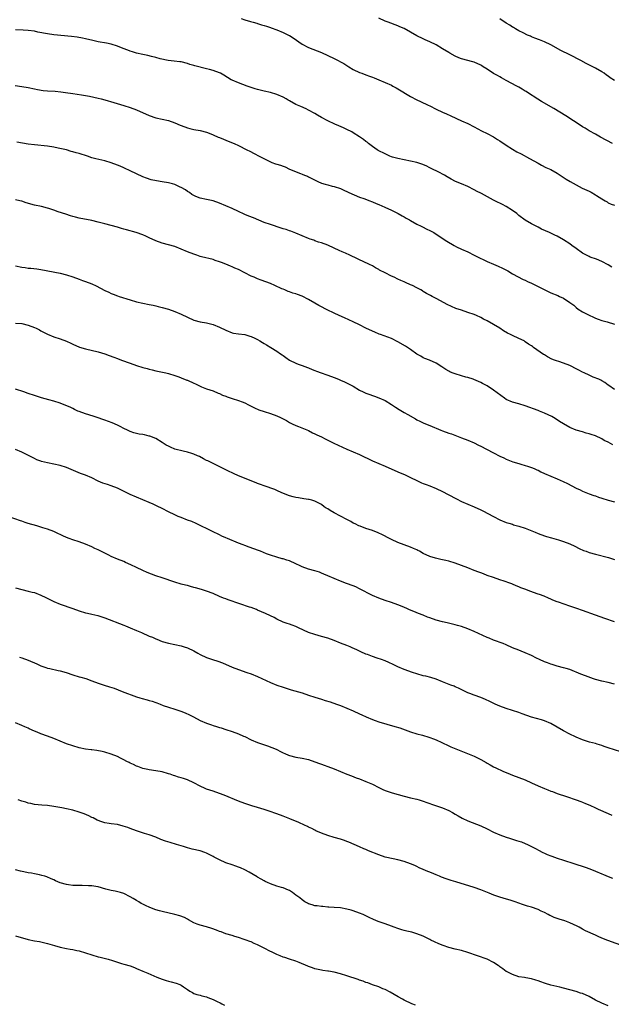
# Model space of a CAD drawing. Units: inches. Extents: x 2634000 to 2637000, y 1503000 to 1506000.
# Drawn here: x 2634406 to 2634592, y 1505381 to 1505690 of the extents above; entities that cross this region are included whole.
import ezdxf

# ---------------------------------------------------------------- set-up
doc = ezdxf.new("R2010")
doc.units = ezdxf.units.IN
doc.header["$MEASUREMENT"] = 0
doc.layers.add('LD26341503_10ft', color=113, linetype='Continuous')

msp = doc.modelspace()

# ---------------------------------------------------------------- linework, layer by layer
at = {"layer": 'LD26341503_10ft'}
for points, elevation in [([(2634475.81, 1505690.18), (2634477, 1505689.78), (2634478.78, 1505689.22), (2634479.55, 1505689), (2634480.7, 1505688.7), (2634481, 1505688.59), (2634482.25, 1505688.25), (2634483, 1505688.03), (2634483.77, 1505687.76), (2634485, 1505687.41), (2634485.28, 1505687.28), (2634487, 1505686.68), (2634489, 1505685.83), (2634490.72, 1505685), (2634491, 1505684.84), (2634492.12, 1505684.12), (2634495, 1505682.18), (2634497, 1505681.09), (2634501, 1505679.5), (2634505, 1505677.64), (2634506.28, 1505677), (2634507, 1505676.62), (2634508.03, 1505676.03), (2634509.64, 1505675), (2634511, 1505674.22), (2634513, 1505673.26), (2634513.67, 1505673), (2634515, 1505672.52), (2634516.14, 1505672.14), (2634517, 1505671.81), (2634517.6, 1505671.6), (2634519.08, 1505671), (2634523, 1505669.24), (2634523.47, 1505669), (2634524.45, 1505668.45), (2634525, 1505668.18), (2634529, 1505665.73), (2634531, 1505664.65), (2634532.14, 1505664.14), (2634534.57, 1505663), (2634535, 1505662.82), (2634537, 1505661.78), (2634539, 1505660.8), (2634540.28, 1505660.28), (2634541.66, 1505659.66), (2634545, 1505658.09), (2634547, 1505657.21), (2634549, 1505656.24), (2634551.31, 1505655), (2634553, 1505654.07), (2634555, 1505653.02), (2634556.24, 1505652.24), (2634557, 1505651.83), (2634557.48, 1505651.48), (2634558.23, 1505651), (2634559, 1505650.46), (2634561, 1505649.18), (2634562.39, 1505648.39), (2634563.7, 1505647.7), (2634566.31, 1505646.31), (2634569, 1505644.76), (2634570.14, 1505644.14), (2634571.48, 1505643.48), (2634573, 1505642.8), (2634575, 1505641.68), (2634577.82, 1505639.82), (2634579.11, 1505639), (2634581, 1505637.97), (2634582.89, 1505637), (2634584.34, 1505636.34), (2634585, 1505635.99), (2634585.67, 1505635.67), (2634587, 1505634.87), (2634587.37, 1505634.63), (2634589, 1505633.63), (2634590.08, 1505633), (2634590.65, 1505632.65), (2634591, 1505632.4), (2634591.97, 1505631.97), (2634593, 1505631.63)], 9400), ([(2634592.38, 1505651), (2634588.63, 1505653), (2634587, 1505653.91), (2634585, 1505654.98), (2634583.79, 1505655.79), (2634583, 1505656.23), (2634582.56, 1505656.56), (2634577.7, 1505659.7), (2634573.98, 1505661.98), (2634570.14, 1505664.14), (2634568.92, 1505664.91), (2634565.68, 1505667), (2634565.25, 1505667.25), (2634565, 1505667.43), (2634563.98, 1505667.98), (2634563, 1505668.61), (2634562.33, 1505669), (2634559, 1505670.78), (2634557.58, 1505671.58), (2634557, 1505671.86), (2634556.29, 1505672.29), (2634554.98, 1505672.98), (2634553, 1505674.25), (2634551.8, 1505675), (2634551.33, 1505675.33), (2634551, 1505675.54), (2634549, 1505676.46), (2634548.59, 1505676.59), (2634545, 1505677.54), (2634544.13, 1505677.87), (2634543, 1505678.36), (2634541.33, 1505679.33), (2634541, 1505679.49), (2634539, 1505680.72), (2634537, 1505681.9), (2634535, 1505682.9), (2634533.54, 1505683.54), (2634533, 1505683.81), (2634531, 1505684.76), (2634527, 1505687.02), (2634525.61, 1505687.61), (2634525, 1505687.9), (2634522.01, 1505689), (2634521, 1505689.39), (2634519, 1505690.28)], 9410), ([(2634593, 1505670.79), (2634591.62, 1505671.62), (2634591, 1505672.07), (2634590.44, 1505672.44), (2634589.71, 1505673), (2634589, 1505673.5), (2634587, 1505674.63), (2634584.08, 1505676.08), (2634582.4, 1505677), (2634579, 1505678.8), (2634576.21, 1505680.21), (2634573, 1505681.93), (2634571, 1505682.88), (2634569.47, 1505683.47), (2634568.05, 1505684.05), (2634567, 1505684.43), (2634566.62, 1505684.62), (2634565.69, 1505685), (2634564.32, 1505685.68), (2634563, 1505686.38), (2634561.89, 1505687), (2634561.33, 1505687.33), (2634561, 1505687.5), (2634560.1, 1505688.1), (2634559, 1505688.77), (2634557, 1505690.1)], 9420), ([(2634592.13, 1505612.13), (2634591, 1505612.88), (2634589, 1505613.98), (2634587.35, 1505614.65), (2634585.35, 1505615.35), (2634585, 1505615.5), (2634583, 1505616.57), (2634581, 1505618.03), (2634579.63, 1505619), (2634579, 1505619.48), (2634577, 1505620.73), (2634575, 1505621.86), (2634574.25, 1505622.25), (2634572.57, 1505623), (2634570.14, 1505624.14), (2634569, 1505624.73), (2634568.44, 1505625), (2634567, 1505625.75), (2634565, 1505626.94), (2634563, 1505628.43), (2634562.32, 1505629), (2634561, 1505629.94), (2634559, 1505631.21), (2634557.8, 1505631.8), (2634557, 1505632.21), (2634556.46, 1505632.46), (2634555.44, 1505633), (2634555, 1505633.21), (2634551.27, 1505635.27), (2634551, 1505635.42), (2634549.94, 1505635.94), (2634549, 1505636.48), (2634547, 1505637.44), (2634545, 1505638.27), (2634543.09, 1505639.09), (2634541.79, 1505639.79), (2634540.53, 1505640.53), (2634539.66, 1505641), (2634539, 1505641.38), (2634538.28, 1505641.72), (2634535, 1505643.35), (2634533.92, 1505643.92), (2634532.53, 1505644.53), (2634531, 1505645.01), (2634529, 1505645.48), (2634525, 1505646.25), (2634523.28, 1505646.73), (2634523, 1505646.81), (2634522.53, 1505647), (2634521.49, 1505647.49), (2634521, 1505647.69), (2634518.8, 1505648.8), (2634518.49, 1505649), (2634517, 1505650.02), (2634515.77, 1505651), (2634515.37, 1505651.37), (2634515, 1505651.63), (2634514.25, 1505652.25), (2634513, 1505653.1), (2634511, 1505654.36), (2634510.59, 1505654.59), (2634509, 1505655.4), (2634507.9, 1505655.9), (2634506.49, 1505656.49), (2634505.21, 1505657), (2634503, 1505658.07), (2634501, 1505659.16), (2634499.84, 1505659.84), (2634499, 1505660.37), (2634497, 1505661.48), (2634496.18, 1505661.82), (2634494.57, 1505662.57), (2634493, 1505663.26), (2634491, 1505664.38), (2634490.59, 1505664.59), (2634489.96, 1505665), (2634489, 1505665.55), (2634487, 1505666.38), (2634485, 1505666.93), (2634483, 1505667.39), (2634481, 1505667.93), (2634480.18, 1505668.18), (2634477.68, 1505669), (2634475, 1505669.98), (2634473, 1505670.84), (2634472.7, 1505671), (2634470.42, 1505672.42), (2634469.33, 1505673), (2634469, 1505673.16), (2634467, 1505673.87), (2634465.84, 1505674.16), (2634465, 1505674.4), (2634461.33, 1505675.33), (2634461, 1505675.44), (2634459.77, 1505675.77), (2634459, 1505676.05), (2634457, 1505676.56), (2634456.63, 1505676.63), (2634454.85, 1505676.85), (2634452.95, 1505677.05), (2634450.41, 1505677.59), (2634449, 1505677.97), (2634447.74, 1505678.26), (2634446.59, 1505678.59), (2634445, 1505678.92), (2634443, 1505679.37), (2634441.71, 1505679.71), (2634441, 1505679.94), (2634440.22, 1505680.22), (2634438.78, 1505680.78), (2634437, 1505681.51), (2634435, 1505682.12), (2634433.59, 1505682.41), (2634431, 1505682.9), (2634429.25, 1505683.25), (2634427, 1505683.79), (2634426.01, 1505684.01), (2634424.32, 1505684.32), (2634422.56, 1505684.56), (2634417, 1505685.1), (2634415, 1505685.37), (2634412.04, 1505685.96), (2634411, 1505686.19), (2634409, 1505686.48), (2634407.42, 1505686.58), (2634405, 1505686.65)], 9390), ([(2634404.87, 1505669.13), (2634407, 1505668.84), (2634409, 1505668.52), (2634411, 1505668.12), (2634411.92, 1505667.92), (2634413.65, 1505667.65), (2634415, 1505667.54), (2634417.41, 1505667.41), (2634419.22, 1505667.22), (2634420.72, 1505667), (2634423, 1505666.63), (2634425.74, 1505666.26), (2634427, 1505666.05), (2634428.18, 1505665.82), (2634431, 1505665.22), (2634431.87, 1505665), (2634433, 1505664.69), (2634435.83, 1505663.83), (2634439, 1505662.92), (2634441, 1505662.28), (2634443, 1505661.54), (2634447, 1505659.76), (2634449, 1505659.06), (2634453, 1505658.14), (2634455, 1505657.47), (2634456.72, 1505656.72), (2634458.16, 1505656.16), (2634459, 1505655.86), (2634459.68, 1505655.68), (2634461, 1505655.37), (2634463, 1505655.01), (2634465, 1505654.51), (2634465.82, 1505654.18), (2634467, 1505653.73), (2634468.65, 1505653), (2634469, 1505652.83), (2634470.32, 1505652.32), (2634471, 1505652.01), (2634471.75, 1505651.75), (2634473.6, 1505651), (2634475, 1505650.33), (2634477.61, 1505649), (2634478.56, 1505648.56), (2634479.87, 1505647.87), (2634481.46, 1505647), (2634485, 1505645.19), (2634485.49, 1505645), (2634486.63, 1505644.63), (2634487, 1505644.49), (2634488.16, 1505644.16), (2634489, 1505643.84), (2634489.63, 1505643.63), (2634491.05, 1505642.95), (2634494.45, 1505641.55), (2634495, 1505641.35), (2634495.76, 1505641), (2634496.67, 1505640.67), (2634497, 1505640.53), (2634499.94, 1505639), (2634501, 1505638.55), (2634502.22, 1505638.22), (2634503, 1505637.96), (2634504.37, 1505637.63), (2634505, 1505637.51), (2634507, 1505636.87), (2634508.26, 1505636.26), (2634509, 1505635.96), (2634509.63, 1505635.63), (2634513, 1505634.18), (2634514.28, 1505633.72), (2634516.18, 1505633), (2634516.76, 1505632.76), (2634517, 1505632.68), (2634518.16, 1505632.16), (2634519, 1505631.85), (2634520.97, 1505631), (2634523, 1505630.04), (2634525.12, 1505629), (2634526.32, 1505628.32), (2634527, 1505627.94), (2634527.59, 1505627.59), (2634528.64, 1505627), (2634529, 1505626.77), (2634531, 1505625.62), (2634532.33, 1505625), (2634532.77, 1505624.77), (2634534.11, 1505624.11), (2634535, 1505623.7), (2634535.45, 1505623.45), (2634536.27, 1505623), (2634537, 1505622.55), (2634540.33, 1505620.33), (2634542.65, 1505619), (2634543.41, 1505618.59), (2634545, 1505617.79), (2634546.94, 1505616.94), (2634549, 1505615.97), (2634549.61, 1505615.61), (2634553, 1505613.95), (2634555, 1505613.09), (2634556.5, 1505612.5), (2634557.88, 1505611.88), (2634559.48, 1505611), (2634561, 1505610.1), (2634564.34, 1505608.34), (2634565, 1505608.07), (2634565.67, 1505607.67), (2634567, 1505607.12), (2634569, 1505606.07), (2634571.16, 1505605), (2634572.37, 1505604.37), (2634573, 1505604.1), (2634575.23, 1505603.23), (2634575.75, 1505603), (2634577, 1505602.39), (2634579, 1505601.07), (2634580.19, 1505600.19), (2634581, 1505599.5), (2634581.64, 1505599), (2634583, 1505598.14), (2634585, 1505597.08), (2634586.46, 1505596.46), (2634587, 1505596.21), (2634587.89, 1505595.89), (2634589, 1505595.46), (2634590.7, 1505595), (2634593, 1505594.23)], 9380), ([(2634593, 1505573.72), (2634591.18, 1505575), (2634591, 1505575.15), (2634589.92, 1505575.92), (2634589, 1505576.54), (2634588.71, 1505576.71), (2634588.05, 1505577), (2634586.32, 1505577.68), (2634585, 1505578.24), (2634583.47, 1505579), (2634583, 1505579.22), (2634581.83, 1505579.83), (2634581, 1505580.29), (2634580.51, 1505580.51), (2634579.64, 1505581), (2634579, 1505581.33), (2634577, 1505582.05), (2634575.49, 1505582.51), (2634574.76, 1505582.76), (2634574.2, 1505583), (2634573.34, 1505583.34), (2634571.99, 1505583.99), (2634571, 1505584.64), (2634570.76, 1505584.76), (2634567.62, 1505587), (2634567.24, 1505587.24), (2634567, 1505587.44), (2634566.02, 1505588.01), (2634565, 1505588.77), (2634564.61, 1505589), (2634563, 1505589.82), (2634561, 1505590.69), (2634560.39, 1505591), (2634559.43, 1505591.43), (2634558.16, 1505592.16), (2634557, 1505592.98), (2634555, 1505594.18), (2634553, 1505595.31), (2634551.88, 1505595.88), (2634551, 1505596.36), (2634549.65, 1505597), (2634549, 1505597.27), (2634547, 1505597.97), (2634545, 1505598.62), (2634543.23, 1505599.23), (2634541.81, 1505599.81), (2634540.47, 1505600.47), (2634539.54, 1505601), (2634537, 1505602.38), (2634535.82, 1505603), (2634535.26, 1505603.26), (2634535, 1505603.41), (2634533.95, 1505603.95), (2634533, 1505604.54), (2634532.7, 1505604.7), (2634532.23, 1505605), (2634531, 1505605.69), (2634529.63, 1505606.37), (2634529, 1505606.66), (2634527.36, 1505607.36), (2634527, 1505607.54), (2634525.98, 1505607.98), (2634525, 1505608.43), (2634523.84, 1505609), (2634523, 1505609.38), (2634521, 1505610.35), (2634519.27, 1505611.27), (2634519, 1505611.45), (2634517.98, 1505611.98), (2634517, 1505612.58), (2634516.13, 1505613), (2634514.09, 1505613.91), (2634513, 1505614.43), (2634511.31, 1505615.31), (2634511, 1505615.45), (2634509.96, 1505615.96), (2634508.58, 1505616.58), (2634507.55, 1505617), (2634506.57, 1505617.43), (2634505, 1505618.15), (2634503.03, 1505619.03), (2634501, 1505619.79), (2634500.06, 1505620.06), (2634499, 1505620.46), (2634498.59, 1505620.59), (2634497.47, 1505621), (2634497, 1505621.18), (2634495, 1505622.04), (2634493, 1505622.87), (2634491.44, 1505623.44), (2634491, 1505623.57), (2634489.95, 1505623.95), (2634489, 1505624.22), (2634488.43, 1505624.43), (2634485, 1505625.51), (2634483, 1505626.22), (2634479.66, 1505627.66), (2634478.22, 1505628.22), (2634477, 1505628.74), (2634476.81, 1505628.81), (2634475, 1505629.65), (2634473, 1505630.56), (2634469, 1505632.28), (2634467, 1505632.98), (2634465, 1505633.43), (2634463, 1505633.84), (2634461.64, 1505634.37), (2634461, 1505634.64), (2634460.38, 1505635), (2634459.59, 1505635.59), (2634459, 1505635.93), (2634458.39, 1505636.39), (2634457, 1505637.17), (2634456.72, 1505637.28), (2634455, 1505638.08), (2634454.32, 1505638.32), (2634453, 1505638.64), (2634451, 1505638.98), (2634449.22, 1505639.22), (2634447.58, 1505639.58), (2634446.08, 1505640.08), (2634445, 1505640.52), (2634443, 1505641.43), (2634441, 1505642.42), (2634439.25, 1505643.25), (2634439, 1505643.33), (2634437.84, 1505643.84), (2634437, 1505644.13), (2634435, 1505644.89), (2634433, 1505645.5), (2634430.18, 1505646.18), (2634429, 1505646.52), (2634427.64, 1505647), (2634427, 1505647.2), (2634425.59, 1505647.59), (2634425, 1505647.82), (2634424.01, 1505648.01), (2634423, 1505648.41), (2634422.48, 1505648.48), (2634421, 1505648.98), (2634418.44, 1505649.56), (2634417, 1505649.84), (2634415, 1505650.15), (2634411, 1505650.54), (2634409, 1505650.81), (2634405.43, 1505651.43)], 9370), ([(2634592.43, 1505556.43), (2634591, 1505557.2), (2634589.79, 1505557.79), (2634589, 1505558.25), (2634587, 1505559.19), (2634585.64, 1505559.64), (2634585, 1505559.89), (2634584.11, 1505560.11), (2634583, 1505560.44), (2634581, 1505560.99), (2634579, 1505561.83), (2634576.96, 1505563), (2634575.78, 1505563.78), (2634575, 1505564.28), (2634573.81, 1505565), (2634573.29, 1505565.29), (2634571, 1505566.35), (2634569.45, 1505567), (2634569, 1505567.17), (2634565, 1505568.65), (2634563, 1505569.29), (2634561, 1505569.83), (2634559, 1505570.67), (2634558.5, 1505571), (2634555, 1505573.59), (2634553, 1505574.87), (2634551.62, 1505575.62), (2634551, 1505576), (2634548.9, 1505576.9), (2634548.64, 1505577), (2634547, 1505577.51), (2634546.31, 1505577.69), (2634545, 1505578.09), (2634543, 1505578.66), (2634542.09, 1505579), (2634541.32, 1505579.32), (2634541, 1505579.49), (2634540.06, 1505580.06), (2634538.85, 1505580.85), (2634537, 1505581.99), (2634534.94, 1505582.94), (2634533.52, 1505583.52), (2634533, 1505583.72), (2634532.2, 1505584.2), (2634531, 1505584.87), (2634529, 1505586.3), (2634527.38, 1505587.38), (2634525, 1505588.77), (2634523, 1505589.73), (2634519.51, 1505591), (2634519.15, 1505591.15), (2634517.76, 1505591.76), (2634517, 1505592.1), (2634515, 1505593.07), (2634513, 1505594.05), (2634511, 1505595.01), (2634508.27, 1505596.27), (2634506.62, 1505597), (2634505, 1505597.69), (2634502.8, 1505598.8), (2634502.44, 1505599), (2634501, 1505599.76), (2634500.17, 1505600.17), (2634499, 1505600.89), (2634497, 1505602.02), (2634495, 1505603.03), (2634493.54, 1505603.54), (2634493, 1505603.76), (2634492.04, 1505604.04), (2634491, 1505604.43), (2634490.57, 1505604.57), (2634489.54, 1505605), (2634489, 1505605.21), (2634488.61, 1505605.4), (2634486.36, 1505606.36), (2634485, 1505606.99), (2634482.08, 1505608.08), (2634481, 1505608.5), (2634479.9, 1505609), (2634479, 1505609.39), (2634475, 1505611.38), (2634473.83, 1505611.83), (2634473, 1505612.27), (2634472.44, 1505612.44), (2634471, 1505613.1), (2634469.61, 1505613.61), (2634469, 1505613.88), (2634467.7, 1505614.3), (2634467, 1505614.55), (2634463.43, 1505615.43), (2634463, 1505615.55), (2634461.89, 1505615.89), (2634461, 1505616.2), (2634459, 1505616.99), (2634457, 1505617.84), (2634455, 1505618.6), (2634453, 1505619.2), (2634451, 1505619.74), (2634449, 1505620.46), (2634447, 1505621.42), (2634445.92, 1505621.92), (2634445, 1505622.3), (2634442.85, 1505623), (2634439.84, 1505623.84), (2634439, 1505624.09), (2634438.28, 1505624.28), (2634437, 1505624.67), (2634433, 1505625.72), (2634431, 1505626.3), (2634429, 1505626.83), (2634425, 1505627.59), (2634423.86, 1505627.86), (2634423, 1505628.09), (2634422.29, 1505628.29), (2634420.77, 1505628.77), (2634418.43, 1505629.57), (2634417, 1505630.08), (2634415.46, 1505630.54), (2634415, 1505630.69), (2634413.16, 1505631.16), (2634411, 1505631.67), (2634408.4, 1505632.4), (2634407, 1505632.83), (2634406.35, 1505633), (2634405, 1505633.32)], 9360), ([(2634405, 1505612.53), (2634407, 1505612.12), (2634408.03, 1505612.03), (2634409, 1505611.88), (2634409.85, 1505611.85), (2634411.66, 1505611.66), (2634413, 1505611.45), (2634419, 1505610.25), (2634421, 1505609.72), (2634423, 1505609.09), (2634425, 1505608.41), (2634426.03, 1505608.03), (2634427, 1505607.71), (2634429, 1505606.95), (2634430.35, 1505606.35), (2634433, 1505604.88), (2634434.29, 1505604.29), (2634435, 1505603.95), (2634435.7, 1505603.7), (2634437, 1505603.18), (2634437.5, 1505603), (2634441, 1505601.88), (2634443, 1505601.3), (2634445, 1505600.86), (2634447, 1505600.47), (2634448.2, 1505600.2), (2634449, 1505600.03), (2634449.81, 1505599.81), (2634451, 1505599.52), (2634453, 1505598.96), (2634455, 1505598.27), (2634457, 1505597.45), (2634459, 1505596.46), (2634461, 1505595.55), (2634463, 1505594.99), (2634465, 1505594.65), (2634467, 1505594.12), (2634469, 1505593.32), (2634471, 1505592.37), (2634473, 1505591.57), (2634473.47, 1505591.47), (2634475, 1505591.2), (2634477, 1505591), (2634478.55, 1505590.55), (2634479, 1505590.44), (2634480.09, 1505589.91), (2634481, 1505589.44), (2634481.72, 1505589), (2634482.48, 1505588.48), (2634483, 1505588.22), (2634483.76, 1505587.76), (2634485.12, 1505587), (2634487, 1505585.82), (2634488.21, 1505585), (2634488.67, 1505584.67), (2634489, 1505584.4), (2634489.83, 1505583.83), (2634491, 1505582.99), (2634493, 1505581.99), (2634493.7, 1505581.7), (2634495, 1505581.27), (2634496.66, 1505580.66), (2634497, 1505580.55), (2634498.07, 1505580.07), (2634499, 1505579.74), (2634499.52, 1505579.52), (2634504.2, 1505577.8), (2634505, 1505577.52), (2634506.37, 1505577), (2634506.81, 1505576.81), (2634507, 1505576.72), (2634508.22, 1505576.22), (2634509.56, 1505575.56), (2634510.57, 1505575), (2634511, 1505574.79), (2634513, 1505573.6), (2634514.1, 1505573), (2634515, 1505572.57), (2634516.19, 1505572.19), (2634517, 1505571.86), (2634517.69, 1505571.69), (2634519, 1505571.2), (2634521, 1505570.31), (2634523, 1505569.06), (2634524.24, 1505568.24), (2634525.46, 1505567.46), (2634527, 1505566.54), (2634528.1, 1505565.9), (2634530.54, 1505564.54), (2634531, 1505564.25), (2634531.86, 1505563.86), (2634533, 1505563.29), (2634533.72, 1505563), (2634535, 1505562.52), (2634538.46, 1505561), (2634539, 1505560.78), (2634541, 1505560.09), (2634541.83, 1505559.83), (2634545, 1505558.6), (2634547, 1505557.89), (2634548.93, 1505557.07), (2634550.32, 1505556.32), (2634551, 1505556), (2634552.87, 1505555), (2634555, 1505553.93), (2634557, 1505552.88), (2634558.29, 1505552.29), (2634559, 1505551.94), (2634561.12, 1505551.12), (2634563, 1505550.51), (2634563.64, 1505550.36), (2634565, 1505549.96), (2634565.69, 1505549.69), (2634567, 1505549.33), (2634567.75, 1505549), (2634568.59, 1505548.59), (2634569, 1505548.41), (2634569.93, 1505547.93), (2634571, 1505547.41), (2634573, 1505546.53), (2634575, 1505545.75), (2634576.94, 1505544.94), (2634578.3, 1505544.3), (2634581, 1505542.85), (2634582.24, 1505542.24), (2634583, 1505541.89), (2634585, 1505541.07), (2634586.53, 1505540.53), (2634587, 1505540.38), (2634588.03, 1505540.03), (2634589, 1505539.71), (2634591, 1505539.08), (2634593, 1505538.52)], 9350), ([(2634405, 1505594.56), (2634407, 1505594.45), (2634409, 1505594.01), (2634411, 1505593.23), (2634411.49, 1505593), (2634412.49, 1505592.49), (2634413, 1505592.17), (2634413.8, 1505591.8), (2634415, 1505591.11), (2634417, 1505590.34), (2634419, 1505589.67), (2634420.96, 1505588.96), (2634422.35, 1505588.35), (2634423, 1505588.04), (2634425.09, 1505587.09), (2634427, 1505586.52), (2634431, 1505585.54), (2634433, 1505584.96), (2634434.45, 1505584.45), (2634435.91, 1505583.91), (2634437, 1505583.47), (2634438.29, 1505583), (2634441, 1505582.07), (2634443, 1505581.35), (2634445, 1505580.68), (2634446.32, 1505580.32), (2634447, 1505580.12), (2634447.94, 1505579.94), (2634449, 1505579.65), (2634449.56, 1505579.56), (2634452.2, 1505579), (2634453, 1505578.82), (2634455, 1505578.19), (2634456.26, 1505577.74), (2634457, 1505577.46), (2634458.74, 1505576.74), (2634459, 1505576.65), (2634461, 1505575.76), (2634461.55, 1505575.55), (2634463, 1505574.81), (2634463.34, 1505574.66), (2634465, 1505573.99), (2634467, 1505573.34), (2634468.66, 1505572.66), (2634469, 1505572.55), (2634470.01, 1505572.01), (2634471, 1505571.67), (2634471.46, 1505571.46), (2634473, 1505570.94), (2634475, 1505570.31), (2634476.15, 1505569.85), (2634477, 1505569.56), (2634478.11, 1505569), (2634479, 1505568.51), (2634479.99, 1505567.99), (2634481.37, 1505567.37), (2634483, 1505566.83), (2634485, 1505566.25), (2634487, 1505565.55), (2634488.19, 1505565), (2634490.01, 1505564.01), (2634491, 1505563.43), (2634491.87, 1505563), (2634493, 1505562.47), (2634493.86, 1505562.14), (2634497, 1505560.86), (2634498.22, 1505560.22), (2634499, 1505559.91), (2634499.58, 1505559.58), (2634501, 1505558.94), (2634502.24, 1505558.24), (2634503, 1505557.91), (2634504.92, 1505556.92), (2634506.26, 1505556.26), (2634509, 1505555.03), (2634513, 1505553.33), (2634517, 1505551.38), (2634519, 1505550.52), (2634521, 1505549.7), (2634525, 1505547.94), (2634527.27, 1505547), (2634529, 1505546.2), (2634531, 1505545.17), (2634532.48, 1505544.48), (2634533, 1505544.26), (2634533.92, 1505543.91), (2634535, 1505543.53), (2634537, 1505542.75), (2634539, 1505541.79), (2634540.82, 1505540.82), (2634543.42, 1505539.42), (2634545, 1505538.66), (2634549, 1505536.96), (2634551, 1505536.04), (2634551.7, 1505535.7), (2634555, 1505533.9), (2634557, 1505532.89), (2634559, 1505532.08), (2634559.8, 1505531.8), (2634561, 1505531.46), (2634561.34, 1505531.34), (2634563, 1505530.9), (2634565, 1505530.21), (2634568.09, 1505529), (2634569, 1505528.62), (2634571, 1505527.85), (2634571.64, 1505527.64), (2634573.19, 1505527.19), (2634575.41, 1505526.59), (2634577, 1505526.08), (2634579, 1505525.31), (2634580.58, 1505524.58), (2634581.92, 1505523.92), (2634583.29, 1505523.29), (2634584.11, 1505523), (2634585, 1505522.66), (2634587, 1505522.09), (2634591.13, 1505521), (2634593, 1505520.39)], 9340), ([(2634593, 1505500.81), (2634589.93, 1505501.93), (2634587, 1505502.96), (2634583, 1505504.39), (2634581.19, 1505505), (2634579, 1505505.78), (2634575.38, 1505507), (2634575, 1505507.14), (2634573.69, 1505507.69), (2634573, 1505508), (2634572.33, 1505508.33), (2634570.91, 1505508.91), (2634569.45, 1505509.45), (2634569, 1505509.56), (2634566.46, 1505510.46), (2634565.19, 1505511), (2634563.58, 1505511.58), (2634563, 1505511.86), (2634562.12, 1505512.12), (2634561, 1505512.68), (2634560.74, 1505512.74), (2634560.1, 1505513), (2634558.35, 1505513.65), (2634557, 1505514.06), (2634555, 1505514.73), (2634553, 1505515.44), (2634551.91, 1505515.91), (2634551, 1505516.21), (2634550.47, 1505516.47), (2634548.99, 1505517.01), (2634547, 1505517.79), (2634545, 1505518.49), (2634543, 1505519.22), (2634541, 1505519.89), (2634540.09, 1505520.09), (2634539, 1505520.36), (2634538.45, 1505520.45), (2634536.82, 1505520.82), (2634535, 1505521.38), (2634533, 1505522.32), (2634531.79, 1505523), (2634531.27, 1505523.27), (2634531, 1505523.42), (2634529.92, 1505523.92), (2634529, 1505524.33), (2634525, 1505525.79), (2634523, 1505526.68), (2634522.36, 1505527), (2634520.16, 1505528.16), (2634518.81, 1505528.81), (2634517, 1505529.49), (2634515, 1505530.17), (2634513.17, 1505530.83), (2634512.76, 1505531), (2634511.59, 1505531.59), (2634511, 1505531.87), (2634510.3, 1505532.3), (2634509, 1505532.95), (2634507, 1505534.05), (2634505.04, 1505535.04), (2634503.78, 1505535.78), (2634503, 1505536.31), (2634502.56, 1505536.56), (2634501.91, 1505537), (2634501, 1505537.67), (2634499, 1505538.74), (2634498.05, 1505539), (2634497.21, 1505539.21), (2634497, 1505539.28), (2634495.49, 1505539.49), (2634493.78, 1505539.78), (2634493, 1505539.89), (2634492.13, 1505540.13), (2634491, 1505540.41), (2634488.64, 1505541.36), (2634487, 1505542.09), (2634486.36, 1505542.36), (2634483, 1505543.51), (2634481.93, 1505543.93), (2634481, 1505544.27), (2634480.49, 1505544.49), (2634475, 1505546.71), (2634473.38, 1505547.38), (2634473, 1505547.58), (2634472.02, 1505548.02), (2634471, 1505548.58), (2634469.36, 1505549.36), (2634467, 1505550.52), (2634465.36, 1505551.36), (2634465, 1505551.53), (2634464.05, 1505552.05), (2634462.72, 1505552.72), (2634462.15, 1505553), (2634461, 1505553.49), (2634460.31, 1505553.69), (2634459, 1505554.12), (2634457.61, 1505554.39), (2634455.05, 1505555.05), (2634453.63, 1505555.63), (2634453, 1505555.96), (2634452.3, 1505556.3), (2634451, 1505557.18), (2634449, 1505558.38), (2634447.13, 1505559.13), (2634447, 1505559.17), (2634445.51, 1505559.51), (2634445, 1505559.6), (2634443.79, 1505559.79), (2634442.15, 1505560.15), (2634441, 1505560.56), (2634440.14, 1505561), (2634439, 1505561.56), (2634437.87, 1505562.13), (2634437, 1505562.6), (2634435.3, 1505563.3), (2634433, 1505564.15), (2634432.39, 1505564.39), (2634430.92, 1505564.92), (2634430.64, 1505565), (2634429.41, 1505565.41), (2634427, 1505566.11), (2634425, 1505566.82), (2634424.58, 1505567), (2634423.54, 1505567.54), (2634423, 1505567.77), (2634422.18, 1505568.18), (2634420.76, 1505568.76), (2634419, 1505569.43), (2634417, 1505570.08), (2634415.44, 1505570.56), (2634413.2, 1505571.2), (2634411, 1505571.85), (2634409, 1505572.5), (2634407.58, 1505573), (2634405, 1505573.83)], 9330), ([(2634593, 1505481.27), (2634591, 1505481.79), (2634589, 1505482.25), (2634587, 1505482.81), (2634586.38, 1505483), (2634583.88, 1505483.88), (2634582.41, 1505484.41), (2634579, 1505485.85), (2634577.79, 1505486.21), (2634577, 1505486.46), (2634575.05, 1505486.95), (2634573.46, 1505487.46), (2634573, 1505487.57), (2634571.99, 1505487.99), (2634571, 1505488.32), (2634569.46, 1505489), (2634568.56, 1505489.44), (2634567, 1505490.24), (2634565, 1505491.15), (2634563.68, 1505491.68), (2634563, 1505491.93), (2634561, 1505492.74), (2634559, 1505493.63), (2634558.03, 1505494.03), (2634555, 1505495.15), (2634553.68, 1505495.68), (2634553, 1505495.97), (2634549, 1505497.83), (2634547, 1505498.66), (2634545, 1505499.38), (2634543.72, 1505499.72), (2634543, 1505499.96), (2634542.14, 1505500.14), (2634540.52, 1505500.52), (2634539, 1505500.84), (2634537, 1505501.4), (2634535, 1505502.1), (2634534.34, 1505502.34), (2634533, 1505502.91), (2634531.51, 1505503.51), (2634530.06, 1505504.06), (2634528.64, 1505504.64), (2634527.86, 1505505), (2634526.34, 1505505.66), (2634525, 1505506.22), (2634523, 1505506.94), (2634521, 1505507.56), (2634519, 1505508.25), (2634517, 1505509.14), (2634513, 1505511.24), (2634511.8, 1505511.8), (2634511, 1505512.14), (2634508.88, 1505512.88), (2634507, 1505513.6), (2634503, 1505515.34), (2634501.81, 1505515.81), (2634501, 1505516.17), (2634500.4, 1505516.4), (2634498.91, 1505516.91), (2634497, 1505517.41), (2634495, 1505518.13), (2634494.39, 1505518.39), (2634493, 1505519.11), (2634491, 1505519.98), (2634490.2, 1505520.2), (2634489, 1505520.6), (2634488.67, 1505520.67), (2634487, 1505521.11), (2634485, 1505521.74), (2634483.79, 1505522.21), (2634481.87, 1505523), (2634481.24, 1505523.24), (2634478.3, 1505524.3), (2634477, 1505524.8), (2634476.43, 1505525), (2634475, 1505525.59), (2634471.51, 1505527), (2634471, 1505527.22), (2634469.79, 1505527.79), (2634469, 1505528.13), (2634466.82, 1505529.18), (2634461.7, 1505531.7), (2634460.31, 1505532.31), (2634459, 1505532.78), (2634457, 1505533.55), (2634456.05, 1505533.95), (2634455, 1505534.41), (2634453, 1505535.41), (2634451, 1505536.43), (2634450.61, 1505536.61), (2634449.86, 1505537), (2634448.22, 1505537.78), (2634447, 1505538.33), (2634445, 1505539.15), (2634443, 1505539.93), (2634441, 1505540.8), (2634437, 1505542.79), (2634435, 1505543.57), (2634433.91, 1505543.91), (2634432.41, 1505544.41), (2634431, 1505545.02), (2634429, 1505546), (2634427, 1505546.88), (2634425.43, 1505547.43), (2634423.99, 1505547.99), (2634421.72, 1505549), (2634421, 1505549.27), (2634419, 1505549.89), (2634417, 1505550.34), (2634415, 1505550.75), (2634413.21, 1505551.21), (2634413, 1505551.28), (2634411.75, 1505551.75), (2634411, 1505552.09), (2634410.38, 1505552.38), (2634407, 1505554.06), (2634405, 1505554.91)], 9320), ([(2634595, 1505460.04), (2634591, 1505461.32), (2634589.73, 1505461.73), (2634589, 1505462.01), (2634587.51, 1505462.49), (2634587, 1505462.65), (2634585.13, 1505463.13), (2634583.58, 1505463.58), (2634583, 1505463.79), (2634581, 1505464.64), (2634580.77, 1505464.77), (2634579, 1505465.63), (2634577, 1505466.68), (2634573, 1505468.98), (2634571, 1505469.82), (2634570.1, 1505470.1), (2634567, 1505470.98), (2634565.48, 1505471.48), (2634564, 1505472), (2634563, 1505472.37), (2634559, 1505473.61), (2634557, 1505474.37), (2634555.6, 1505475), (2634553.86, 1505475.86), (2634552.48, 1505476.48), (2634551, 1505477.07), (2634549, 1505477.82), (2634547.62, 1505478.38), (2634547, 1505478.61), (2634546.11, 1505479), (2634544.04, 1505480.04), (2634543, 1505480.48), (2634542.65, 1505480.65), (2634541.68, 1505481), (2634540.58, 1505481.42), (2634539, 1505482.06), (2634537, 1505482.83), (2634535.34, 1505483.34), (2634533.76, 1505483.76), (2634533, 1505483.94), (2634531, 1505484.54), (2634529.6, 1505485), (2634527, 1505485.91), (2634525, 1505486.77), (2634523.51, 1505487.51), (2634522.13, 1505488.13), (2634521, 1505488.6), (2634519.9, 1505489), (2634518.51, 1505489.49), (2634517, 1505489.97), (2634515.44, 1505490.56), (2634515, 1505490.71), (2634513.43, 1505491.43), (2634512.09, 1505492.09), (2634510.71, 1505492.71), (2634510.04, 1505493), (2634509, 1505493.39), (2634507, 1505494.19), (2634505.05, 1505495), (2634503, 1505495.69), (2634501, 1505496.29), (2634499, 1505496.84), (2634497, 1505497.53), (2634493.84, 1505499), (2634493, 1505499.42), (2634491.81, 1505499.81), (2634491, 1505500.12), (2634490.32, 1505500.32), (2634489, 1505500.78), (2634487, 1505501.69), (2634486.17, 1505502.17), (2634485, 1505502.71), (2634483.5, 1505503.5), (2634481, 1505504.57), (2634480.68, 1505504.68), (2634479, 1505505.33), (2634478.49, 1505505.51), (2634475.45, 1505506.55), (2634471.78, 1505507.78), (2634471, 1505508.08), (2634470.32, 1505508.32), (2634469, 1505508.86), (2634467, 1505509.7), (2634465, 1505510.47), (2634463.35, 1505511), (2634461.54, 1505511.54), (2634461, 1505511.68), (2634459.98, 1505511.98), (2634459, 1505512.21), (2634458.39, 1505512.39), (2634457, 1505512.73), (2634455, 1505513.31), (2634451, 1505514.63), (2634449, 1505515.34), (2634446.36, 1505516.36), (2634444.96, 1505516.96), (2634443, 1505517.87), (2634441.22, 1505518.78), (2634439.53, 1505519.53), (2634439, 1505519.81), (2634437, 1505520.53), (2634435, 1505521.37), (2634434.27, 1505521.73), (2634433, 1505522.4), (2634431, 1505523.41), (2634429.91, 1505523.91), (2634429, 1505524.35), (2634427, 1505525.21), (2634425, 1505525.96), (2634423, 1505526.6), (2634421.87, 1505527), (2634421, 1505527.33), (2634419.87, 1505527.87), (2634419, 1505528.24), (2634418.49, 1505528.49), (2634417, 1505529.16), (2634415, 1505529.96), (2634413.6, 1505530.4), (2634413, 1505530.61), (2634411.67, 1505531), (2634409, 1505531.76), (2634408.05, 1505532.05), (2634407, 1505532.4), (2634406.54, 1505532.54), (2634403, 1505533.82)], 9310), ([(2634405, 1505511.53), (2634407, 1505510.97), (2634409, 1505510.52), (2634410.2, 1505510.2), (2634411, 1505510.02), (2634413, 1505509.26), (2634414.48, 1505508.48), (2634417, 1505507.22), (2634419, 1505506.41), (2634423, 1505505), (2634425, 1505504.34), (2634427, 1505503.72), (2634427.58, 1505503.58), (2634429, 1505503.22), (2634430.8, 1505502.8), (2634433, 1505502.11), (2634439, 1505499.85), (2634439.58, 1505499.58), (2634441.02, 1505498.98), (2634443, 1505498.1), (2634444.53, 1505497.47), (2634447, 1505496.41), (2634448, 1505496), (2634449, 1505495.52), (2634449.39, 1505495.39), (2634451, 1505494.73), (2634453, 1505494.18), (2634455, 1505493.75), (2634457, 1505493.3), (2634457.97, 1505493), (2634459, 1505492.66), (2634461, 1505491.72), (2634462.28, 1505491), (2634463, 1505490.62), (2634465, 1505489.68), (2634466.86, 1505489), (2634468.49, 1505488.49), (2634469.95, 1505487.95), (2634473, 1505486.64), (2634475, 1505485.88), (2634477.65, 1505485), (2634479, 1505484.53), (2634481, 1505483.74), (2634485, 1505481.83), (2634487, 1505480.98), (2634489, 1505480.31), (2634491.52, 1505479.52), (2634495, 1505478.53), (2634497, 1505477.87), (2634499, 1505477.18), (2634501, 1505476.54), (2634502.19, 1505476.19), (2634503.72, 1505475.71), (2634505.8, 1505475), (2634507, 1505474.56), (2634509, 1505473.79), (2634510.97, 1505472.97), (2634513, 1505472.02), (2634513.66, 1505471.66), (2634515.05, 1505471.05), (2634517, 1505470.21), (2634517.89, 1505469.89), (2634519, 1505469.52), (2634524.06, 1505468.06), (2634525.58, 1505467.58), (2634529, 1505466.3), (2634531, 1505465.71), (2634532.75, 1505465.25), (2634534.69, 1505464.69), (2634535, 1505464.59), (2634536.16, 1505464.16), (2634537, 1505463.83), (2634538.76, 1505463), (2634541, 1505461.9), (2634541.62, 1505461.62), (2634547.36, 1505459.36), (2634549, 1505458.65), (2634551, 1505457.62), (2634552.68, 1505456.68), (2634553, 1505456.5), (2634553.98, 1505455.98), (2634555, 1505455.39), (2634555.76, 1505455), (2634557.98, 1505453.98), (2634560.26, 1505453), (2634561, 1505452.71), (2634565, 1505451.23), (2634567, 1505450.34), (2634569, 1505449.36), (2634571, 1505448.51), (2634572.13, 1505448.13), (2634573, 1505447.74), (2634573.56, 1505447.56), (2634575, 1505446.99), (2634577.96, 1505446.04), (2634580.99, 1505445.01), (2634582.43, 1505444.43), (2634583, 1505444.22), (2634583.85, 1505443.85), (2634585.28, 1505443.28), (2634587, 1505442.53), (2634587.89, 1505442.11), (2634591, 1505440.7), (2634592.2, 1505440.2)], 9300), ([(2634406.22, 1505489.78), (2634407, 1505489.57), (2634409, 1505488.87), (2634411.67, 1505487.67), (2634413, 1505487.04), (2634414.52, 1505486.52), (2634415, 1505486.36), (2634415.83, 1505486.17), (2634418.39, 1505485.61), (2634419, 1505485.49), (2634420.92, 1505484.92), (2634423, 1505484.18), (2634425, 1505483.57), (2634425.46, 1505483.46), (2634427.03, 1505483.03), (2634429, 1505482.38), (2634431, 1505481.6), (2634432.79, 1505481), (2634434.5, 1505480.5), (2634436.01, 1505480.01), (2634438.5, 1505479), (2634443, 1505477.33), (2634443.98, 1505477), (2634444.76, 1505476.76), (2634446.36, 1505476.36), (2634447, 1505476.17), (2634447.92, 1505475.92), (2634449, 1505475.53), (2634449.4, 1505475.4), (2634450.4, 1505475), (2634451.36, 1505474.64), (2634453, 1505474.07), (2634455, 1505473.46), (2634456.86, 1505472.86), (2634458.29, 1505472.29), (2634459.64, 1505471.64), (2634460.82, 1505471), (2634463, 1505469.93), (2634465, 1505469.03), (2634466.52, 1505468.52), (2634467, 1505468.33), (2634468.05, 1505468.05), (2634469, 1505467.7), (2634469.55, 1505467.55), (2634471, 1505467.09), (2634473, 1505466.48), (2634475, 1505465.76), (2634476.61, 1505465), (2634477, 1505464.83), (2634479, 1505463.85), (2634480.92, 1505463), (2634484.08, 1505461.92), (2634485.46, 1505461.46), (2634486.86, 1505460.86), (2634487, 1505460.78), (2634488.21, 1505460.21), (2634489, 1505459.74), (2634489.53, 1505459.53), (2634490.67, 1505459), (2634491, 1505458.87), (2634493, 1505458.39), (2634495, 1505458.05), (2634497, 1505457.61), (2634499, 1505456.95), (2634500.39, 1505456.39), (2634501, 1505456.19), (2634501.85, 1505455.85), (2634503, 1505455.47), (2634505, 1505454.75), (2634507, 1505453.93), (2634509, 1505453.09), (2634510.48, 1505452.48), (2634511.94, 1505451.94), (2634513, 1505451.57), (2634515, 1505450.79), (2634517, 1505449.89), (2634519, 1505448.88), (2634520.27, 1505448.27), (2634521, 1505447.94), (2634521.69, 1505447.69), (2634523.2, 1505447.2), (2634527, 1505446.13), (2634529, 1505445.63), (2634531, 1505445.19), (2634531.65, 1505445), (2634533, 1505444.59), (2634534.13, 1505444.13), (2634535, 1505443.84), (2634535.6, 1505443.6), (2634537.49, 1505443), (2634539, 1505442.47), (2634541, 1505441.62), (2634542.16, 1505441), (2634543, 1505440.51), (2634543.93, 1505439.93), (2634545.24, 1505439.24), (2634547, 1505438.44), (2634551, 1505436.88), (2634553, 1505435.91), (2634555, 1505434.87), (2634557, 1505433.98), (2634559, 1505433.3), (2634560.04, 1505433), (2634562.28, 1505432.28), (2634563, 1505432.07), (2634563.77, 1505431.77), (2634565, 1505431.34), (2634565.73, 1505431), (2634567, 1505430.37), (2634568.4, 1505429.6), (2634569.16, 1505429.16), (2634570.5, 1505428.5), (2634571, 1505428.3), (2634571.89, 1505427.89), (2634573, 1505427.45), (2634573.31, 1505427.31), (2634574.12, 1505427), (2634575, 1505426.7), (2634577, 1505426.04), (2634580.28, 1505425), (2634583.84, 1505423.84), (2634585.31, 1505423.31), (2634587, 1505422.6), (2634589, 1505421.72), (2634589.52, 1505421.52), (2634591, 1505420.89), (2634592.37, 1505420.37)], 9290), ([(2634596.09, 1505399), (2634590.86, 1505400.86), (2634589, 1505401.6), (2634587.88, 1505402.12), (2634587, 1505402.49), (2634583.93, 1505403.93), (2634583, 1505404.39), (2634581.9, 1505405), (2634581.3, 1505405.3), (2634579, 1505406.38), (2634577.4, 1505407), (2634575.59, 1505407.59), (2634574.11, 1505408.11), (2634573, 1505408.59), (2634572.71, 1505408.71), (2634572.17, 1505409), (2634571, 1505409.59), (2634570.01, 1505410.01), (2634569, 1505410.56), (2634567, 1505411.29), (2634565.67, 1505411.67), (2634564.17, 1505412.17), (2634563, 1505412.6), (2634561.86, 1505413), (2634560.6, 1505413.4), (2634558.09, 1505414.09), (2634557, 1505414.44), (2634555.12, 1505415.12), (2634553.68, 1505415.68), (2634551, 1505416.78), (2634549, 1505417.49), (2634543.22, 1505419.22), (2634541.7, 1505419.7), (2634540.2, 1505420.2), (2634538.73, 1505420.73), (2634538.08, 1505421), (2634537, 1505421.41), (2634536.25, 1505421.75), (2634535, 1505422.26), (2634534.46, 1505422.46), (2634533, 1505423.17), (2634531.7, 1505423.7), (2634531, 1505424.04), (2634530.34, 1505424.34), (2634528.93, 1505424.93), (2634527, 1505425.63), (2634525, 1505426.19), (2634523.52, 1505426.48), (2634521, 1505427.04), (2634519, 1505427.72), (2634515.83, 1505429), (2634515, 1505429.38), (2634514.34, 1505429.66), (2634513, 1505430.26), (2634509.67, 1505431.67), (2634509, 1505431.93), (2634508.21, 1505432.21), (2634507, 1505432.6), (2634505, 1505433.14), (2634503, 1505433.75), (2634501, 1505434.54), (2634499.31, 1505435.31), (2634499, 1505435.44), (2634497.97, 1505435.97), (2634497, 1505436.38), (2634496.6, 1505436.6), (2634495.7, 1505437), (2634493.88, 1505437.88), (2634491.06, 1505439.06), (2634489, 1505439.88), (2634487, 1505440.6), (2634484.61, 1505441.4), (2634483, 1505441.96), (2634481, 1505442.61), (2634479.14, 1505443.14), (2634477.6, 1505443.6), (2634477, 1505443.8), (2634475, 1505444.56), (2634470.5, 1505446.5), (2634469.03, 1505447.03), (2634467, 1505447.67), (2634466.01, 1505448.01), (2634465, 1505448.37), (2634464.56, 1505448.56), (2634463, 1505449.3), (2634461, 1505450.37), (2634459, 1505451.26), (2634457.68, 1505451.68), (2634457, 1505451.93), (2634456.15, 1505452.15), (2634455, 1505452.54), (2634454.63, 1505452.63), (2634453.51, 1505453), (2634453, 1505453.19), (2634451, 1505453.77), (2634449, 1505454.11), (2634447, 1505454.37), (2634446.5, 1505454.5), (2634445, 1505454.81), (2634444.46, 1505455), (2634443.42, 1505455.42), (2634443, 1505455.55), (2634442.05, 1505456.05), (2634441, 1505456.47), (2634440.66, 1505456.66), (2634439.98, 1505457), (2634439, 1505457.54), (2634437.93, 1505458.07), (2634437, 1505458.56), (2634435, 1505459.37), (2634433, 1505460), (2634432.18, 1505460.18), (2634430.5, 1505460.5), (2634429, 1505460.67), (2634428.73, 1505460.73), (2634427, 1505460.94), (2634425, 1505461.34), (2634423, 1505461.9), (2634421, 1505462.6), (2634417, 1505464.26), (2634415, 1505465.02), (2634413, 1505465.71), (2634411.79, 1505466.21), (2634411, 1505466.51), (2634409.3, 1505467.3), (2634409, 1505467.46), (2634407.93, 1505467.93), (2634407, 1505468.37), (2634405, 1505469.2)], 9280), ([(2634591, 1505380.36), (2634589, 1505381.14), (2634587, 1505382.16), (2634585, 1505383.25), (2634583, 1505384.17), (2634582.36, 1505384.36), (2634581, 1505384.82), (2634579, 1505385.36), (2634577, 1505385.9), (2634575.82, 1505386.18), (2634573, 1505386.88), (2634571.36, 1505387.36), (2634571, 1505387.49), (2634569.84, 1505387.84), (2634569, 1505388.21), (2634568.36, 1505388.36), (2634567, 1505388.85), (2634565.14, 1505389.14), (2634564.8, 1505389.2), (2634563, 1505389.49), (2634561, 1505390.17), (2634559.32, 1505391), (2634559, 1505391.17), (2634557.95, 1505391.95), (2634557, 1505392.59), (2634556.78, 1505392.78), (2634556.48, 1505393), (2634555, 1505393.96), (2634553, 1505394.95), (2634550, 1505396), (2634547, 1505397.12), (2634545, 1505397.73), (2634543, 1505398.18), (2634541, 1505398.66), (2634539.25, 1505399.25), (2634537.83, 1505399.83), (2634536.46, 1505400.46), (2634535.34, 1505401), (2634535, 1505401.18), (2634533, 1505402.18), (2634531, 1505402.97), (2634529.42, 1505403.42), (2634527.82, 1505403.82), (2634527, 1505403.98), (2634526.23, 1505404.23), (2634525, 1505404.58), (2634523.9, 1505405), (2634523, 1505405.37), (2634521, 1505406.12), (2634518.83, 1505406.83), (2634517.4, 1505407.4), (2634516.04, 1505408.04), (2634515, 1505408.6), (2634514.15, 1505409), (2634513, 1505409.48), (2634511, 1505410.17), (2634510.33, 1505410.33), (2634509, 1505410.71), (2634507, 1505411.06), (2634505, 1505411.24), (2634503.36, 1505411.36), (2634503, 1505411.35), (2634501.49, 1505411.49), (2634501, 1505411.49), (2634499.69, 1505411.69), (2634499, 1505411.76), (2634498.07, 1505412.07), (2634497, 1505412.38), (2634496.6, 1505412.6), (2634495.79, 1505413), (2634495, 1505413.57), (2634494.25, 1505414.25), (2634493, 1505415.09), (2634491.95, 1505415.95), (2634491, 1505416.49), (2634490.69, 1505416.69), (2634489, 1505417.38), (2634488.49, 1505417.51), (2634487, 1505417.95), (2634485, 1505418.6), (2634484.09, 1505419), (2634483.39, 1505419.39), (2634483, 1505419.58), (2634482.13, 1505420.13), (2634481, 1505420.74), (2634480.85, 1505420.85), (2634478.34, 1505422.34), (2634477, 1505423.04), (2634475.64, 1505423.64), (2634475, 1505423.91), (2634474.19, 1505424.19), (2634473, 1505424.55), (2634471, 1505425.21), (2634469, 1505426.15), (2634467.39, 1505427), (2634467, 1505427.22), (2634465.79, 1505427.79), (2634465, 1505428.25), (2634464.43, 1505428.43), (2634463, 1505428.99), (2634460.46, 1505429.54), (2634459, 1505429.91), (2634457.7, 1505430.3), (2634455.57, 1505431), (2634453.56, 1505431.56), (2634452.04, 1505432.04), (2634450.59, 1505432.59), (2634449, 1505433.28), (2634447, 1505434.03), (2634445.52, 1505434.48), (2634443, 1505435.27), (2634441, 1505435.98), (2634440.27, 1505436.27), (2634438.76, 1505436.76), (2634437, 1505437.21), (2634435, 1505437.51), (2634434.38, 1505437.62), (2634433, 1505437.8), (2634431.76, 1505438.24), (2634431, 1505438.46), (2634430.63, 1505438.63), (2634429.34, 1505439.34), (2634429, 1505439.5), (2634428, 1505440), (2634426.59, 1505440.59), (2634425, 1505441.17), (2634423, 1505441.73), (2634421, 1505442.16), (2634419.55, 1505442.45), (2634417, 1505442.92), (2634415, 1505443.19), (2634413.31, 1505443.31), (2634411, 1505443.53), (2634409.81, 1505443.81), (2634409, 1505443.95), (2634408.22, 1505444.22), (2634407, 1505444.57), (2634405.82, 1505445)], 9270), ([(2634530.51, 1505380.51), (2634529.4, 1505381), (2634527, 1505382.17), (2634526.42, 1505382.42), (2634525.12, 1505383.12), (2634522.62, 1505384.62), (2634521, 1505385.45), (2634520.27, 1505385.73), (2634519, 1505386.27), (2634517.02, 1505386.98), (2634515.54, 1505387.54), (2634515, 1505387.71), (2634514.08, 1505388.08), (2634513, 1505388.43), (2634512.59, 1505388.59), (2634509, 1505389.79), (2634507, 1505390.43), (2634505, 1505390.95), (2634503.23, 1505391.23), (2634503, 1505391.24), (2634501.46, 1505391.46), (2634501, 1505391.5), (2634499, 1505391.98), (2634498.23, 1505392.23), (2634497, 1505392.71), (2634496.78, 1505392.78), (2634494.05, 1505393.95), (2634493, 1505394.36), (2634491, 1505395.04), (2634489.52, 1505395.52), (2634489, 1505395.66), (2634488.05, 1505396.05), (2634487, 1505396.43), (2634485.3, 1505397.3), (2634485, 1505397.43), (2634483, 1505398.49), (2634481, 1505399.51), (2634479.94, 1505399.94), (2634479, 1505400.39), (2634478.53, 1505400.53), (2634477.36, 1505401), (2634476.79, 1505401.21), (2634475, 1505401.76), (2634473.87, 1505402.13), (2634473, 1505402.37), (2634471, 1505402.97), (2634469.53, 1505403.53), (2634469, 1505403.71), (2634468.11, 1505404.11), (2634466.66, 1505404.66), (2634465, 1505405.15), (2634463, 1505405.61), (2634461.98, 1505405.98), (2634461, 1505406.39), (2634459.35, 1505407.35), (2634459, 1505407.5), (2634458.02, 1505408.02), (2634456.55, 1505408.55), (2634454.99, 1505408.99), (2634451, 1505409.92), (2634450.15, 1505410.15), (2634449, 1505410.49), (2634447.18, 1505411.18), (2634445.81, 1505411.81), (2634445, 1505412.27), (2634444.49, 1505412.49), (2634443.69, 1505413), (2634443, 1505413.41), (2634441.92, 1505414.08), (2634441, 1505414.6), (2634439, 1505415.61), (2634437.92, 1505415.92), (2634436.3, 1505416.3), (2634435, 1505416.52), (2634433.35, 1505417), (2634431, 1505417.64), (2634430.21, 1505417.79), (2634429, 1505417.96), (2634427.96, 1505418.04), (2634425.9, 1505418.1), (2634425, 1505418.08), (2634423.86, 1505418.14), (2634423, 1505418.16), (2634421.65, 1505418.35), (2634421, 1505418.41), (2634419, 1505418.97), (2634417.61, 1505419.61), (2634417, 1505419.84), (2634416.24, 1505420.24), (2634414.81, 1505420.81), (2634414.24, 1505421), (2634413.29, 1505421.29), (2634412.55, 1505421.45), (2634411, 1505421.73), (2634410.06, 1505421.94), (2634409, 1505422.07), (2634407.57, 1505422.43), (2634406.58, 1505422.58), (2634405, 1505423.01)], 9260), ([(2634405, 1505402.33), (2634409, 1505401.18), (2634411, 1505400.73), (2634412.51, 1505400.51), (2634413, 1505400.39), (2634414.16, 1505400.16), (2634415, 1505399.95), (2634417.26, 1505399.26), (2634419, 1505398.79), (2634421, 1505398.37), (2634422.17, 1505398.17), (2634423, 1505398), (2634424.3, 1505397.7), (2634425, 1505397.57), (2634426.99, 1505396.99), (2634429, 1505396.31), (2634431, 1505395.74), (2634431.62, 1505395.62), (2634433.22, 1505395.22), (2634434.04, 1505395), (2634435.43, 1505394.57), (2634437, 1505394.05), (2634438.32, 1505393.68), (2634439, 1505393.46), (2634441, 1505392.87), (2634442.36, 1505392.36), (2634443, 1505392.11), (2634445, 1505391.25), (2634446.55, 1505390.55), (2634449.34, 1505389.34), (2634450.2, 1505389), (2634451, 1505388.72), (2634452.31, 1505388.31), (2634453, 1505388.11), (2634453.89, 1505387.89), (2634455.44, 1505387.44), (2634456.55, 1505387), (2634457, 1505386.79), (2634457.73, 1505386.27), (2634459, 1505385.43), (2634459.69, 1505385), (2634460.52, 1505384.52), (2634461, 1505384.26), (2634461.92, 1505383.92), (2634463, 1505383.65), (2634463.49, 1505383.49), (2634465, 1505383.15), (2634465.42, 1505383), (2634467, 1505382.35), (2634468.26, 1505381.74), (2634469.24, 1505381.24), (2634469.8, 1505381), (2634470.57, 1505380.57)], 9250)]:
    msp.add_lwpolyline(points, dxfattribs=dict(at, elevation=elevation))

doc.saveas('drawing.dxf')
